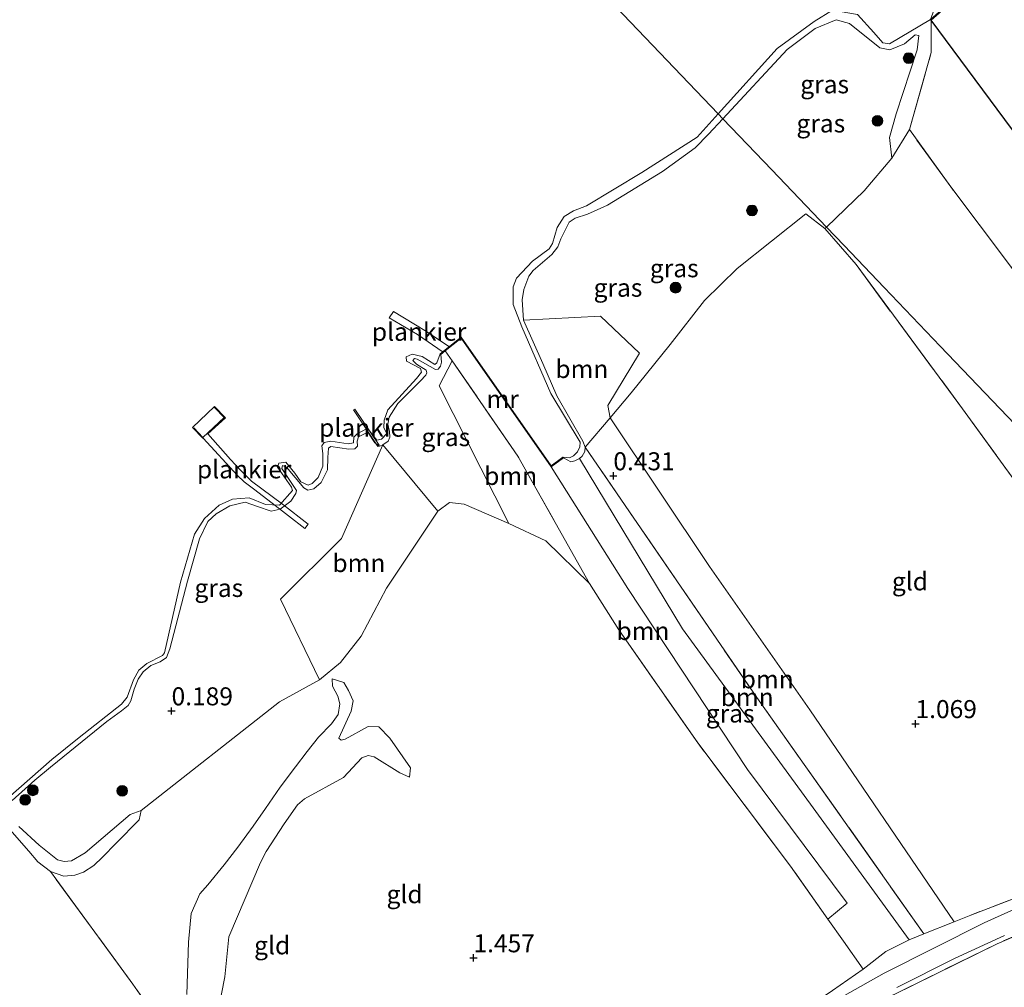
# Model space of a CAD drawing. Units: metres. Extents: x 180000 to 190009, y 487499 to 493751.
# Drawn here: x 181358 to 181495, y 491992 to 492126 of the extents above; entities that cross this region are included whole.
import ezdxf
from ezdxf.enums import TextEntityAlignment as Align

# ---------------------------------------------------------------- set-up
doc = ezdxf.new("R2010")
doc.units = ezdxf.units.M
doc.linetypes.add('IE-TERREINAFSCHEIDING', pattern=[10, 8, -2])
doc.layers.get('0').update_dxf_attribs({"lineweight": 25})
for name, color, linetype, lineweight in [('B-ME-AL-OVERIG-GV-B7', 7, 'BV-GELEIDERAIL', 18), ('B-ME-GR-BOOM-GV-B6', 93, 'Continuous', 18), ('B-ME-GR-BOOM-S-B1', 93, 'Continuous', 18), ('B-ME-GW-HOOGTEPUNT-S-B1', 10, 'Continuous', 25), ('B-ME-GW-KRUINLIJN-L-B1', 93, 'Continuous', 18), ('B-ME-GW-TEENLIJN-L-B1', 93, 'Continuous', 18), ('B-ME-IE-GRASLAND-GV-B6', 93, 'Continuous', 18), ('B-ME-IE-GRONDWERKLIJN-GROND_INGERICHT-GV-B6', 253, 'Continuous', 18), ('B-ME-IE-HULPGEOMETRIE-L-B1', 53, 'Continuous', 18), ('B-ME-IE-TERREINAFSCHEIDING-DOORGANG-L-B1', 8, 'IE-TERREINAFSCHEIDING-KUNSTMATIG-OPEN', 18), ('B-ME-IE-TERREINAFSCHEIDING-HAAG-L-B1', 10, 'Continuous', 25), ('B-ME-IE-TERREINAFSCHEIDING-RASTERHEKWERK-L-B1', 8, 'IE-TERREINAFSCHEIDING', 18), ('B-ME-IE-TERREINAFSCHEIDING-RASTERHEKWERK-L-B2', 8, 'IE-TERREINAFSCHEIDING', 18), ('B-ME-MW-MUUR-GV-B6', 8, 'IE-TERREINAFSCHEIDING-KUNSTMATIG', 18), ('B-ME-OB-WATERLIJN-L-B1', 133, 'OB-WATERLIJN', 18), ('B-ME-OG-WATER-GV-B6', 153, 'Continuous', 18), ('B-ME-VH-VERH_SOORT-HALF_VERHARDING-GV-B6', 8, 'IE-TERREINAFSCHEIDING-NATUURLIJK-HOUTWAL', 18)]:
    doc.layers.add(name, color=color, linetype=linetype, lineweight=lineweight)
doc.styles.add('NLCS-ISO', font='NLCS-ISO.TTF')
doc.linetypes.add('BV-GELEIDERAIL', pattern='A,10,-3,[108,NLCS.SHX,S=1,R=0,X=0,Y=0],-3', length=16)
doc.linetypes.add('IE-TERREINAFSCHEIDING-KUNSTMATIG', pattern='A,4,[82,NLCS.SHX,S=0.75,R=90,X=0,Y=0],4,-2', length=10)
doc.linetypes.add('IE-TERREINAFSCHEIDING-KUNSTMATIG-OPEN', pattern='A,7,-1.5,[67,NLCS.SHX,S=0.75,R=0,X=0,Y=0],-1.5', length=10)
doc.linetypes.add('IE-TERREINAFSCHEIDING-NATUURLIJK-HOUTWAL', pattern='A,7,-1.5,[67,NLCS.SHX,S=0.75,R=45,X=0,Y=0],-1.5,7,-1.5,[70,NLCS.SHX,S=0.75,R=0,X=0,Y=0],-1.5', length=20)
doc.linetypes.add('OB-WATERLIJN', pattern='A,10,[32,NLCS.SHX,S=2,R=0,X=0,Y=0],-12', length=22)

# ---------------------------------------------------------------- blocks, each defined once
blk = doc.blocks.new('boom')
blk.add_hatch(color=256).paths.add_polyline_path([(-0.75, 0, 1), (0.75, 0, 1)])
blk.add_circle((0, 0), 0.75)
blk = doc.blocks.new('hoogtepunt')
for p, q in [((-0.5, 0), (0.5, 0)), ((0, 0.5), (0, -0.5))]:
    blk.add_line(p, q)

msp = doc.modelspace()

# ---------------------------------------------------------------- linework, layer by layer
at = {"layer": 'B-ME-AL-OVERIG-GV-B7'}
for points in [[(181418.13, 492080.79, 0.41), (181417.24, 492080.08, 0.41), (181413.71, 492082.5, 0.42), (181409.76, 492084.82, 0.48), (181410.35, 492085.73, 0.55), (181414.72, 492083.07, 0.49), (181418.13, 492080.79, 0.41)], [(181383.92, 492068.12, 0.46), (181382.47, 492069.61, 0.46), (181385.5, 492072.55, 0.46), (181387.04, 492070.96, 0.46), (181384.58, 492068.72, 0.37), (181387.73, 492065.2, 0.36), (181389.13, 492063.69, 0.39), (181390.65, 492062.19, 0.42), (181394.94, 492058.98, 0.43), (181398.51, 492056.2, 0.4), (181398.05, 492055.61, 0.38), (181393.51, 492059.13, 0.48), (181390.93, 492061.11, 0.44), (181389.64, 492062.06, 0.44), (181388.72, 492062.97, 0.43), (181383.96, 492068.15, 0.36), (181383.92, 492068.12, 0.46)], [(181408.18, 492066.97, 0.48), (181404.8, 492072.06, 0.53), (181405.01, 492072.18, 0.54), (181408.37, 492067.16, 0.5), (181408.18, 492066.97, 0.48)]]:
    msp.add_polyline3d(points, dxfattribs=at)
at = {"layer": 'B-ME-GR-BOOM-GV-B6'}
for points in [[(181440.42, 492070.97, 0.39), (181436.96, 492066.88, 0.3), (181436.64, 492067.74, 0.28), (181433.02, 492074, 0.15), (181431.1, 492078.48, 0.08), (181428.42, 492084.5, 0.19), (181439.07, 492085.08, 0.31), (181444.5, 492079.93, 0.41), (181440.11, 492072.66, 0.41), (181440.42, 492070.97, 0.39)], [(181432.22, 492064.15, 0.41), (181442.87, 492047.26, 1.01), (181459.47, 492022.19, 1.16), (181473.3, 492003.61, 1.35), (181470.64, 492001.4, 1.43), (181465.47, 492008.77, 1.4), (181452.58, 492025.85, 1.17), (181441.61, 492041.56, 1.05), (181437.58, 492047.99, 0.91), (181427.61, 492065.62, 0.47), (181418.52, 492078.86, 0.41), (181417.55, 492080.27, 0.41), (181419.74, 492081.99, 0.41), (181432.22, 492064.15, 0.41)], [(181437.58, 492047.99, 0.91), (181431.49, 492053.9, 0.42), (181426.38, 492056.29, 0.34), (181416.7, 492075.42, 0.25), (181418.52, 492078.86, 0.41), (181427.61, 492065.62, 0.47), (181437.58, 492047.99, 0.91)], [(181488.18, 492001.06, 1.24), (181483.97, 491999.36, 1.28), (181460.79, 492032.14, 1.08), (181436.96, 492066.88, 0.3), (181440.42, 492070.97, 0.39), (181454.23, 492050.32, 0.63), (181468.15, 492030.43, 0.83), (181488.18, 492001.06, 1.24)], [(181416.5, 492058.01, 0.36), (181409.37, 492047.35, 0.57), (181405.87, 492040.66, 0.72), (181403.02, 492037.02, 0.64), (181400.08, 492034.61, 0.55), (181394.66, 492045.79, 0.42), (181403.14, 492054.23, 0.35), (181408.86, 492067.19, 0.24), (181416.5, 492058.01, 0.36)], [(181483.97, 491999.36, 1.28), (181481.94, 491998.55, 1.29), (181468.59, 492016.87, 1.3), (181450.46, 492041.7, 1.06), (181436.17, 492065.31, 0.3), (181436.53, 492065.66, 0.3), (181436.9, 492066.31, 0.31), (181436.96, 492066.88, 0.3), (181460.79, 492032.14, 1.08), (181483.97, 491999.36, 1.28)]]:
    msp.add_polyline3d(points, dxfattribs=at)
at = {"layer": 'B-ME-GW-KRUINLIJN-L-B1'}
for points in [[(181456.07, 492112.44, 0.24), (181465.01, 492122.04, 0.27), (181468.89, 492124.99, 0.23), (181471.79, 492126.17, 0.26), (181473.65, 492125.66, 0.26), (181477.85, 492122.3, 0.2), (181479.25, 492122.03, 0.26), (181481.29, 492122.84, 0.31), (181482.73, 492124.08, 0.15)], [(181456.07, 492112.44, 0.24), (181454.08, 492110.29, 0.24), (181452.23, 492108.42, 0.23), (181447.68, 492105.12, 0.17), (181440.07, 492100.45, 0.18), (181437.27, 492099.21, 0.12), (181435.55, 492098.68, 0.11), (181434.74, 492098.11, 0.13), (181433.57, 492095.8, 0.12), (181433.15, 492094.66, 0.13), (181432.32, 492093.61, 0.14), (181429.75, 492091.39, 0.19), (181429.14, 492090.6, 0.17), (181428.46, 492088.77, 0.13), (181428.21, 492087.32, 0.11), (181428.42, 492084.5, 0.19), (181431.1, 492078.48, 0.08), (181433.02, 492074, 0.15), (181436.64, 492067.74, 0.28), (181436.96, 492066.88, 0.3), (181436.9, 492066.31, 0.31), (181436.53, 492065.66, 0.3), (181436.17, 492065.31, 0.3), (181435.52, 492064.97, 0.3), (181434.99, 492064.86, 0.27), (181433.93, 492065.41, 0.41)], [(181416.91, 492079.76, 0.41), (181417.03, 492078.67, 0.33), (181416.87, 492078.11, 0.24), (181416.55, 492077.69, 0.23), (181416.19, 492077.68, 0.23), (181413.66, 492079.11, 0.25), (181413.27, 492079.17, 0.27), (181413.05, 492078.92, 0.28), (181413.56, 492078.39, 0.28), (181414.89, 492077.58, 0.22), (181414.99, 492077.21, 0.2), (181414.86, 492076.86, 0.2), (181414.12, 492076.11, 0.19), (181410.94, 492072.95, 0.19), (181409.76, 492071.07, 0.23), (181409.59, 492070.07, 0.24), (181409.8, 492069.06, 0.22), (181409.84, 492068.29, 0.23), (181409.61, 492067.74, 0.23), (181408.86, 492067.19, 0.24), (181408.45, 492067.05, 0.25), (181407.76, 492067.49, 0.24), (181406.78, 492068.99, 0.27), (181405.5, 492068.33, 0.29), (181405.31, 492067.73, 0.28), (181405.34, 492067.03, 0.24), (181404.99, 492066.67, 0.24), (181404.18, 492066.59, 0.25), (181401.67, 492066.98, 0.26), (181401.35, 492066.73, 0.28), (181401.24, 492065.46, 0.29), (181401.18, 492063.75, 0.29), (181400.31, 492062, 0.28), (181399.29, 492061.12, 0.28), (181398.46, 492060.91, 0.25), (181397.91, 492061.25, 0.22), (181395.5, 492064.12, 0.22), (181394.94, 492064.35, 0.24), (181394.86, 492063.94, 0.23), (181396.92, 492060.88, 0.22), (181396.82, 492060.45, 0.23), (181396.09, 492059.38, 0.25), (181394.61, 492058.3, 0.26), (181393.39, 492058.01, 0.24), (181391.48, 492058.65, 0.19), (181389.76, 492059.25, 0.21), (181387.64, 492058.75, 0.18), (181385.75, 492057.64, 0.2), (181384.59, 492056.56, 0.18), (181383.44, 492054.19, 0.15), (181381.76, 492048.32, 0.17), (181379.34, 492038.93, 0.22), (181378.88, 492037.71, 0.24), (181377.97, 492037.09, 0.23), (181376.66, 492036.59, 0.19), (181375.61, 492035.71, 0.2), (181374.92, 492034.71, 0.2), (181374.35, 492033.32, 0.21), (181373.93, 492031.71, 0.26), (181373.54, 492031.07, 0.25), (181372.59, 492030.29, 0.24), (181370.56, 492028.85, 0.22), (181362.74, 492022.5, 0.29), (181360.59, 492020.71, 0.3), (181357.45, 492017.85, 0.31)], [(181403.08, 492026.26, 0.83), (181402.75, 492026.52, 0.83), (181404.48, 492030.26, 0.78), (181404.77, 492031.71, 0.78), (181404.12, 492033.13, 0.78), (181403.46, 492034.26, 0.72), (181401.87, 492034.77, 0.5)], [(181412.59, 492021.1, 1.06), (181411.24, 492021.7, 1.26), (181407.66, 492023.95, 1.35), (181406.85, 492024.11, 1.33), (181405.98, 492023.79, 1.31), (181403.41, 492021.07, 1.31), (181398, 492018.1, 1.08), (181397.05, 492017.26, 1.09), (181395.19, 492014.64, 1.07), (181392.67, 492010.81, 1.02), (181391.9, 492009.26, 1.05), (181387.49, 491998.97, 1.15), (181386.96, 491993.39, 1.27), (181386.07, 491988.93, 1.29), (181384.46, 491986.27, 1.28), (181382.96, 491983.13, 1.28), (181382.68, 491981.98, 1.22), (181383.7, 491980.77, 1.26), (181394.54, 491966.11, 1.44), (181400.45, 491958.2, 1.55), (181401.49, 491955.61, 1.46), (181401.46, 491954.86, 1.34), (181401.43, 491954.23, 1.31)], [(181375.35, 492016.49, 0.29), (181375.08, 492015.17, 0.36), (181371.87, 492011.95, 0.41), (181369.99, 492010.02, 0.46), (181368.76, 492008.86, 0.5), (181367.35, 492007.94, 0.54), (181366.12, 492007.51, 0.54), (181364.62, 492007.39, 0.53), (181362.75, 492008, 0.52), (181361, 492009.35, 0.5), (181359.73, 492010.84, 0.5), (181357.12, 492013.84, 0.52)]]:
    msp.add_polyline3d(points, dxfattribs=at)
at = {"layer": 'B-ME-GW-TEENLIJN-L-B1'}
for points in [[(181479.52, 492106.97, 0.39), (181479.18, 492109.87, 0.22), (181480.1, 492113.11, 0.17), (181483.01, 492121.99, 0.14), (181483.24, 492124, 0.14), (181482.73, 492124.08, 0.15)], [(181401.87, 492034.77, 0.5), (181401.91, 492033.71, 0.39), (181402.65, 492032.34, 0.39), (181402.91, 492031.27, 0.4), (181402.69, 492029.8, 0.43), (181401.74, 492028.51, 0.42), (181399.94, 492026.66, 0.46), (181398.4, 492024.65, 0.65), (181396.78, 492022.54, 0.71), (181394.65, 492019.7, 0.8), (181392.59, 492016.75, 0.74), (181390.88, 492014.32, 0.67), (181388.75, 492011.41, 0.61), (181386.86, 492008.96, 0.64), (181384.57, 492006.19, 0.77), (181383.49, 492004.92, 0.81), (181382.27, 492002.2, 0.84), (181381.91, 491998.22, 0.87), (181381.68, 491990.96, 0.94)], [(181412.59, 492021.1, 1.06), (181412.7, 492022.38, 0.96), (181409.86, 492026.52, 0.87), (181408.32, 492028.11, 0.9), (181406.83, 492028.14, 0.89), (181403.64, 492026.36, 0.83), (181403.08, 492026.26, 0.83)], [(181358.38, 492014.24, 0.25), (181361.19, 492011.68, 0.29), (181363.71, 492009.65, 0.36), (181364.64, 492009.41, 0.37), (181365.67, 492009.52, 0.38), (181367.57, 492010.63, 0.31), (181373.81, 492015.92, 0.28), (181375.35, 492016.49, 0.29)]]:
    msp.add_polyline3d(points, dxfattribs=at)
at = {"layer": 'B-ME-IE-GRASLAND-GV-B6'}
for points in [[(181484.9, 492126.22, -0.2), (181484.96, 492126.14, 0.64), (181484.98, 492121.66, 0.76), (181481.95, 492110.95, 0.68), (181479.52, 492106.97, 0.39), (181479.18, 492109.87, 0.22), (181480.1, 492113.11, 0.17), (181483.01, 492121.99, 0.14), (181483.24, 492124, 0.14), (181482.73, 492124.08, 0.15), (181481.29, 492122.84, 0.31), (181479.25, 492122.03, 0.26), (181477.85, 492122.3, 0.2), (181473.65, 492125.66, 0.26), (181471.79, 492126.17, 0.26), (181468.89, 492124.99, 0.23), (181465.01, 492122.04, 0.27), (181456.07, 492112.44, 0.24), (181455.4, 492113.15, -0.2), (181463.62, 492122.2, -0.2), (181468.75, 492125.96, -0.2), (181471.3, 492127.5, -0.2)], [(181482.73, 492124.08, 0.15), (181483.24, 492124, 0.14), (181483.01, 492121.99, 0.14), (181480.1, 492113.11, 0.17), (181479.18, 492109.87, 0.22), (181479.52, 492106.97, 0.39), (181475.68, 492102.44, 0.35), (181470.43, 492097.43, 0.43), (181462.85, 492105.35, 0.23), (181456.07, 492112.44, 0.24), (181465.01, 492122.04, 0.27), (181468.89, 492124.99, 0.23), (181471.79, 492126.17, 0.26), (181473.65, 492125.66, 0.26), (181477.85, 492122.3, 0.2), (181479.25, 492122.03, 0.26), (181481.29, 492122.84, 0.31), (181482.73, 492124.08, 0.15)], [(181474.73, 492126.93, -0.2), (181477.02, 492124.41, -0.2), (181478.27, 492123, -0.2), (181479.19, 492122.86, -0.2), (181484.9, 492126.22, -0.2)], [(181456.07, 492112.44, 0.24), (181454.08, 492110.29, 0.24), (181452.23, 492108.42, 0.23), (181447.68, 492105.12, 0.17), (181440.07, 492100.45, 0.18), (181437.27, 492099.21, 0.12), (181435.55, 492098.68, 0.11), (181434.74, 492098.11, 0.13), (181433.57, 492095.8, 0.12), (181433.15, 492094.66, 0.13), (181432.32, 492093.61, 0.14), (181429.75, 492091.39, 0.19), (181429.14, 492090.6, 0.17), (181428.46, 492088.77, 0.13), (181428.21, 492087.32, 0.11), (181428.42, 492084.5, 0.19), (181431.1, 492078.48, 0.08), (181433.02, 492074, 0.15), (181436.64, 492067.74, 0.28), (181436.96, 492066.88, 0.3), (181436.9, 492066.31, 0.31), (181436.53, 492065.66, 0.3), (181436.17, 492065.31, 0.3), (181435.52, 492064.97, 0.3), (181434.99, 492064.86, 0.27), (181433.93, 492065.41, 0.41), (181433.88, 492065.49, -0.2), (181434.76, 492065.43, -0.2), (181435.33, 492065.7, -0.2), (181435.9, 492066.25, -0.2), (181436.24, 492066.92, -0.2), (181436.25, 492067.59, -0.2), (181432.19, 492074.35, -0.2), (181428.16, 492083.57, -0.2), (181426.95, 492086.7, -0.2), (181426.96, 492089.13, -0.2), (181427.45, 492090.33, -0.2), (181429.64, 492092.67, -0.2), (181431.94, 492094.4, -0.2), (181432.43, 492095.15, -0.2), (181433.08, 492097.38, -0.2), (181434.03, 492098.91, -0.2), (181435.33, 492099.67, -0.2), (181437.13, 492100.37, -0.2), (181444.82, 492105.01, -0.2), (181452.48, 492109.9, -0.2), (181455.4, 492113.15, -0.2), (181456.07, 492112.44, 0.24)], [(181470.43, 492097.43, 0.43), (181470.2, 492097.24, 0.42), (181467.58, 492099.25, 0.3), (181458.04, 492091.69, 0.45), (181453.5, 492087.22, 0.5), (181448.75, 492081.14, 0.51), (181443.32, 492074.41, 0.47), (181440.42, 492070.97, 0.39), (181440.11, 492072.66, 0.41), (181444.5, 492079.93, 0.41), (181439.07, 492085.08, 0.31), (181428.42, 492084.5, 0.19), (181428.21, 492087.32, 0.11), (181428.46, 492088.77, 0.13), (181429.14, 492090.6, 0.17), (181429.75, 492091.39, 0.19), (181432.32, 492093.61, 0.14), (181433.15, 492094.66, 0.13), (181433.57, 492095.8, 0.12), (181434.74, 492098.11, 0.13), (181435.55, 492098.68, 0.11), (181437.27, 492099.21, 0.12), (181440.07, 492100.45, 0.18), (181447.68, 492105.12, 0.17), (181452.23, 492108.42, 0.23), (181454.08, 492110.29, 0.24), (181456.07, 492112.44, 0.24), (181462.85, 492105.35, 0.23), (181470.43, 492097.43, 0.43)], [(181356.85, 492018.2, -0.2), (181362.96, 492023.57, -0.2), (181366.76, 492026.59, -0.2), (181372.63, 492031.23, -0.2), (181373.4, 492032.2, -0.2), (181374.27, 492034.59, -0.2), (181375.02, 492035.93, -0.2), (181376.13, 492036.89, -0.2), (181378.28, 492037.98, -0.2), (181378.59, 492038.34, -0.2), (181380.81, 492048.16, -0.2), (181382.74, 492054.82, -0.2), (181384.12, 492056.98, -0.2), (181386.16, 492058.85, -0.2), (181388.02, 492059.66, -0.2), (181390.35, 492059.88, -0.2), (181392.6, 492058.92, -0.2), (181394.54, 492058.86, -0.2), (181396.33, 492060.88, -0.2), (181396.2, 492061.36, -0.2), (181394.25, 492064.1, -0.2), (181394.46, 492064.69, -0.2), (181395.41, 492064.79, -0.2), (181396.65, 492063.28, -0.2), (181397.52, 492062.09, -0.2), (181398.53, 492061.63, -0.2), (181399.06, 492061.87, -0.2), (181399.91, 492062.7, -0.2), (181400.53, 492064.23, -0.2), (181400.53, 492065.99, -0.2), (181400.43, 492067.06, -0.2), (181400.75, 492067.53, -0.2), (181401.65, 492067.74, -0.2), (181404.08, 492067.34, -0.2), (181404.81, 492067.5, -0.2), (181404.87, 492068.28, -0.2), (181405.3, 492068.75, -0.2), (181406.63, 492069.43, -0.2), (181407.04, 492069.17, -0.2), (181408.03, 492067.86, -0.2), (181408.68, 492068, -0.2), (181409.42, 492068.77, -0.2), (181409.04, 492069.56, -0.2), (181409.05, 492070.62, -0.2), (181409.58, 492072.07, -0.2), (181413.57, 492076.43, -0.2), (181414.23, 492077.29, -0.2), (181414.12, 492077.8, -0.2), (181412.15, 492078.81, -0.2), (181412.11, 492079.42, -0.2), (181412.95, 492079.8, -0.2), (181414.32, 492079.47, -0.2), (181416.09, 492078.38, -0.2), (181416.38, 492078.6, -0.2), (181416.85, 492079.84, -0.2), (181416.91, 492079.76, 0.41)], [(181416.91, 492079.76, 0.41), (181417.03, 492078.67, 0.33), (181416.87, 492078.11, 0.24), (181416.55, 492077.69, 0.23), (181416.19, 492077.68, 0.23), (181413.66, 492079.11, 0.25), (181413.27, 492079.17, 0.27), (181413.05, 492078.92, 0.28), (181413.56, 492078.39, 0.28), (181414.89, 492077.58, 0.22), (181414.99, 492077.21, 0.2), (181414.86, 492076.86, 0.2), (181414.12, 492076.11, 0.19), (181410.94, 492072.95, 0.19), (181409.76, 492071.07, 0.23), (181409.59, 492070.07, 0.24), (181409.8, 492069.06, 0.22), (181409.84, 492068.29, 0.23), (181409.61, 492067.74, 0.23), (181408.86, 492067.19, 0.24), (181408.45, 492067.05, 0.25), (181407.76, 492067.49, 0.24), (181406.78, 492068.99, 0.27), (181405.5, 492068.33, 0.29), (181405.31, 492067.73, 0.28), (181405.34, 492067.03, 0.24), (181404.99, 492066.67, 0.24), (181404.18, 492066.59, 0.25), (181401.67, 492066.98, 0.26), (181401.35, 492066.73, 0.28), (181401.24, 492065.46, 0.29), (181401.18, 492063.75, 0.29), (181400.31, 492062, 0.28), (181399.29, 492061.12, 0.28), (181398.46, 492060.91, 0.25), (181397.91, 492061.25, 0.22), (181395.5, 492064.12, 0.22), (181394.94, 492064.35, 0.24), (181394.86, 492063.94, 0.23), (181396.92, 492060.88, 0.22), (181396.82, 492060.45, 0.23), (181396.09, 492059.38, 0.25), (181394.61, 492058.3, 0.26), (181393.39, 492058.01, 0.24), (181391.48, 492058.65, 0.19), (181389.76, 492059.25, 0.21), (181387.64, 492058.75, 0.18), (181385.75, 492057.64, 0.2), (181384.59, 492056.56, 0.18), (181383.44, 492054.19, 0.15), (181381.76, 492048.32, 0.17), (181379.34, 492038.93, 0.22), (181378.88, 492037.71, 0.24), (181377.97, 492037.09, 0.23), (181376.66, 492036.59, 0.19), (181375.61, 492035.71, 0.2), (181374.92, 492034.71, 0.2), (181374.35, 492033.32, 0.21), (181373.93, 492031.71, 0.26), (181373.54, 492031.07, 0.25), (181372.59, 492030.29, 0.24), (181370.56, 492028.85, 0.22), (181362.74, 492022.5, 0.29), (181360.59, 492020.71, 0.3), (181357.45, 492017.85, 0.31)], [(181418.52, 492078.86, 0.41), (181416.7, 492075.42, 0.25), (181426.38, 492056.29, 0.34), (181420.17, 492058.99, 0.32), (181418.12, 492059.21, 0.35), (181416.5, 492058.01, 0.36), (181408.86, 492067.19, 0.24), (181409.61, 492067.74, 0.23), (181409.84, 492068.29, 0.23), (181409.8, 492069.06, 0.22), (181409.59, 492070.07, 0.24), (181409.76, 492071.07, 0.23), (181410.94, 492072.95, 0.19), (181414.12, 492076.11, 0.19), (181414.86, 492076.86, 0.2), (181414.99, 492077.21, 0.2), (181414.89, 492077.58, 0.22), (181413.56, 492078.39, 0.28), (181413.05, 492078.92, 0.28), (181413.27, 492079.17, 0.27), (181413.66, 492079.11, 0.25), (181416.19, 492077.68, 0.23), (181416.55, 492077.69, 0.23), (181416.87, 492078.11, 0.24), (181417.03, 492078.67, 0.33), (181416.91, 492079.76, 0.41), (181417.55, 492080.27, 0.41), (181418.52, 492078.86, 0.41)], [(181357.45, 492017.85, 0.31), (181360.59, 492020.71, 0.3), (181362.74, 492022.5, 0.29), (181370.56, 492028.85, 0.22), (181372.59, 492030.29, 0.24), (181373.54, 492031.07, 0.25), (181373.93, 492031.71, 0.26), (181374.35, 492033.32, 0.21), (181374.92, 492034.71, 0.2), (181375.61, 492035.71, 0.2), (181376.66, 492036.59, 0.19), (181377.97, 492037.09, 0.23), (181378.88, 492037.71, 0.24), (181379.34, 492038.93, 0.22), (181381.76, 492048.32, 0.17), (181383.44, 492054.19, 0.15), (181384.59, 492056.56, 0.18), (181385.75, 492057.64, 0.2), (181387.64, 492058.75, 0.18), (181389.76, 492059.25, 0.21), (181391.48, 492058.65, 0.19), (181393.39, 492058.01, 0.24), (181394.61, 492058.3, 0.26), (181396.09, 492059.38, 0.25), (181396.82, 492060.45, 0.23), (181396.92, 492060.88, 0.22), (181394.86, 492063.94, 0.23), (181394.94, 492064.35, 0.24), (181395.5, 492064.12, 0.22), (181397.91, 492061.25, 0.22), (181398.46, 492060.91, 0.25), (181399.29, 492061.12, 0.28), (181400.31, 492062, 0.28), (181401.18, 492063.75, 0.29), (181401.24, 492065.46, 0.29), (181401.35, 492066.73, 0.28), (181401.67, 492066.98, 0.26), (181404.18, 492066.59, 0.25), (181404.99, 492066.67, 0.24), (181405.34, 492067.03, 0.24), (181405.31, 492067.73, 0.28), (181405.5, 492068.33, 0.29), (181406.78, 492068.99, 0.27), (181407.76, 492067.49, 0.24), (181408.45, 492067.05, 0.25), (181408.86, 492067.19, 0.24)], [(181408.86, 492067.19, 0.24), (181403.14, 492054.23, 0.35), (181394.66, 492045.79, 0.42), (181400.08, 492034.61, 0.55), (181394.53, 492031.58, 0.48), (181375.35, 492016.49, 0.29), (181373.81, 492015.92, 0.28), (181367.57, 492010.63, 0.31), (181365.67, 492009.52, 0.38), (181364.64, 492009.41, 0.37), (181363.71, 492009.65, 0.36), (181361.19, 492011.68, 0.29), (181358.38, 492014.24, 0.25)], [(181436.17, 492065.31, 0.3), (181450.46, 492041.7, 1.06), (181468.59, 492016.87, 1.3), (181481.94, 491998.55, 1.29), (181478.69, 491996.91, 1.36), (181475.53, 491994.46, 1.4), (181472.79, 491998.34, 1.44), (181470.64, 492001.4, 1.43), (181473.3, 492003.61, 1.35), (181459.47, 492022.19, 1.16), (181442.87, 492047.26, 1.01), (181432.22, 492064.15, 0.41), (181433.93, 492065.41, 0.41), (181434.99, 492064.86, 0.27), (181435.52, 492064.97, 0.3), (181436.17, 492065.31, 0.3)], [(181539.07, 492025.63, 1.25), (181535.04, 492022.39, 1.24), (181529.25, 492017.66, 1.26), (181522.85, 492012.79, 1.28), (181516.21, 492008.56, 1.3), (181509.82, 492004.86, 1.3), (181502.37, 492001.54, 1.29), (181494.11, 491997.99, 1.28), (181479.74, 491990.91, 1.26), (181473.05, 491987, 1.27), (181465.19, 491981.81, 1.32), (181460.99, 491978.59, 1.32), (181457.75, 491976.32, 1.3), (181448.44, 491968.99, 1.42), (181437.03, 491959.92, 1.4), (181425.16, 491950.07, 1.35), (181416.48, 491942.21, 1.38), (181412.94, 491939.07, 1.36), (181390, 491915.55, 1.31), (181385.85, 491912.49, 1.3), (181376.61, 491904.01, 1.27), (181364.62, 491893.27, 1.29), (181353.76, 491883.42, 1.12)], [(181358.38, 492014.24, 0.25), (181361.19, 492011.68, 0.29), (181363.71, 492009.65, 0.36), (181364.64, 492009.41, 0.37), (181365.67, 492009.52, 0.38), (181367.57, 492010.63, 0.31), (181373.81, 492015.92, 0.28), (181375.35, 492016.49, 0.29), (181375.08, 492015.17, 0.36), (181371.87, 492011.95, 0.41), (181369.99, 492010.02, 0.46), (181368.76, 492008.86, 0.5), (181367.35, 492007.94, 0.54), (181366.12, 492007.51, 0.54), (181364.62, 492007.39, 0.53), (181362.75, 492008, 0.52)], [(181362.75, 492008, 0.52), (181361, 492009.35, 0.5), (181359.73, 492010.84, 0.5), (181357.12, 492013.84, 0.52)], [(181353.17, 491890.76, 1.2), (181363.85, 491897.79, 1.29), (181371.75, 491904.71, 1.29), (181386.98, 491920.22, 1.29), (181394.7, 491927.02, 1.24), (181401.37, 491933.24, 1.3), (181410.25, 491942.64, 1.36), (181413.84, 491945.67, 1.41), (181422.44, 491952.8, 1.41), (181431.54, 491960.59, 1.47), (181440.29, 491967.86, 1.48), (181445.95, 491972.58, 1.45), (181458.24, 491982.41, 1.33), (181465.89, 491987.84, 1.31), (181471.27, 491991.51, 1.42), (181475.53, 491994.46, 1.4), (181478.69, 491996.91, 1.36), (181481.94, 491998.55, 1.29), (181483.97, 491999.36, 1.28), (181488.18, 492001.06, 1.24), (181490.47, 492001.98, 1.22), (181501.06, 492006.04, 1.27)], [(181500.86, 492004.75, 1.26), (181492.31, 492000.89, 1.2), (181478.43, 491993.93, 1.29), (181472.96, 491990.81, 1.35), (181468.1, 491987.68, 1.34), (181458.26, 491980.59, 1.37), (181447.6, 491972.17, 1.47), (181439.36, 491965.7, 1.47), (181429.32, 491957.52, 1.4), (181421.37, 491950.91, 1.4), (181415.61, 491945.66, 1.41), (181410.7, 491941.24, 1.39), (181404.48, 491935.1, 1.36), (181399.41, 491929.93, 1.42), (181394.5, 491924.87, 1.34), (181389.91, 491920.5, 1.3), (181383.88, 491914.73, 1.29), (181377.74, 491908.92, 1.25), (181370.35, 491902.23, 1.21), (181363.12, 491895.83, 1.17), (181356.05, 491889.41, 1.16)], [(181480.21, 491991.94, 1.2), (181488.2, 491995.95, 1.17), (181495.15, 491999.14, 1.27)]]:
    msp.add_polyline3d(points, dxfattribs=at)
at = {"layer": 'B-ME-IE-GRONDWERKLIJN-GROND_INGERICHT-GV-B6'}
for points in [[(181498.27, 492108.24, 0.73), (181484.96, 492126.14, 0.64), (181508.33, 492146.67, 0.64)], [(181550.65, 492039.77, 1.3), (181540.31, 492031.91, 1.38), (181531.14, 492044.43, 1.23), (181516.62, 492063.9, 0.92), (181500.05, 492086.57, 0.79), (181487.7, 492103.02, 0.8), (181481.95, 492110.95, 0.68), (181484.98, 492121.66, 0.76), (181484.96, 492126.14, 0.64), (181498.27, 492108.24, 0.73), (181507.33, 492096.96, 0.58), (181522.35, 492075.61, 0.67), (181538, 492057.73, 0.91), (181550.58, 492041.64, 1.3), (181550.65, 492039.77, 1.3)], [(181540.31, 492031.91, 1.38), (181535.71, 492029.15, 1.29), (181530.88, 492034.19, 1.17), (181523.27, 492042.15, 1.1), (181514.33, 492051.5, 0.96), (181504.6, 492061.69, 0.82), (181495.56, 492071.14, 0.72), (181486.21, 492080.92, 0.64), (181478.44, 492089.04, 0.61), (181472.88, 492094.87, 0.58), (181470.43, 492097.43, 0.43), (181475.68, 492102.44, 0.35), (181479.52, 492106.97, 0.39), (181481.95, 492110.95, 0.68), (181487.7, 492103.02, 0.8), (181500.05, 492086.57, 0.79), (181516.62, 492063.9, 0.92), (181531.14, 492044.43, 1.23), (181540.31, 492031.91, 1.38)], [(181470.2, 492097.24, 0.42), (181474.55, 492092.21, 0.63), (181489.33, 492072.2, 0.74), (181510.77, 492042.66, 1.02), (181526.35, 492021.55, 1.25), (181520.12, 492016.49, 1.3), (181513.91, 492012.34, 1.33), (181508.11, 492009.14, 1.26), (181501.06, 492006.04, 1.27), (181490.47, 492001.98, 1.22), (181488.18, 492001.06, 1.24), (181468.15, 492030.43, 0.83), (181454.23, 492050.32, 0.63), (181440.42, 492070.97, 0.39), (181443.32, 492074.41, 0.47), (181448.75, 492081.14, 0.51), (181453.5, 492087.22, 0.5), (181458.04, 492091.69, 0.45), (181467.58, 492099.25, 0.3), (181470.2, 492097.24, 0.42)], [(181535.71, 492029.15, 1.29), (181526.35, 492021.55, 1.25), (181510.77, 492042.66, 1.02), (181489.33, 492072.2, 0.74), (181474.55, 492092.21, 0.63), (181470.2, 492097.24, 0.42), (181470.43, 492097.43, 0.43), (181472.88, 492094.87, 0.58), (181478.44, 492089.04, 0.61), (181486.21, 492080.92, 0.64), (181495.56, 492071.14, 0.72), (181504.6, 492061.69, 0.82), (181514.33, 492051.5, 0.96), (181523.27, 492042.15, 1.1), (181530.88, 492034.19, 1.17), (181535.71, 492029.15, 1.29)], [(181379.37, 491984.98, 0.9), (181374.18, 491992.41, 0.77), (181362.75, 492008, 0.52), (181364.62, 492007.39, 0.53), (181366.12, 492007.51, 0.54), (181367.35, 492007.94, 0.54), (181368.76, 492008.86, 0.5), (181369.99, 492010.02, 0.46), (181371.87, 492011.95, 0.41), (181375.08, 492015.17, 0.36), (181375.35, 492016.49, 0.29), (181394.53, 492031.58, 0.48), (181400.08, 492034.61, 0.55), (181403.02, 492037.02, 0.64), (181405.87, 492040.66, 0.72), (181409.37, 492047.35, 0.57), (181416.5, 492058.01, 0.36), (181418.12, 492059.21, 0.35), (181420.17, 492058.99, 0.32), (181426.38, 492056.29, 0.34)], [(181426.38, 492056.29, 0.34), (181431.49, 492053.9, 0.42), (181437.58, 492047.99, 0.91), (181441.61, 492041.56, 1.05), (181452.58, 492025.85, 1.17), (181465.47, 492008.77, 1.4), (181470.64, 492001.4, 1.43), (181472.79, 491998.34, 1.44), (181475.53, 491994.46, 1.4), (181471.27, 491991.51, 1.42)], [(181381.68, 491990.96, 0.94), (181381.91, 491998.22, 0.87), (181382.27, 492002.2, 0.84), (181383.49, 492004.92, 0.81), (181384.57, 492006.19, 0.77), (181386.86, 492008.96, 0.64), (181388.75, 492011.41, 0.61), (181390.88, 492014.32, 0.67), (181392.59, 492016.75, 0.74), (181394.65, 492019.7, 0.8), (181396.78, 492022.54, 0.71), (181398.4, 492024.65, 0.65), (181399.94, 492026.66, 0.46), (181401.74, 492028.51, 0.42), (181402.69, 492029.8, 0.43), (181402.91, 492031.27, 0.4), (181402.65, 492032.34, 0.39), (181401.91, 492033.71, 0.39), (181401.87, 492034.77, 0.5), (181403.46, 492034.26, 0.72), (181404.12, 492033.13, 0.78), (181404.77, 492031.71, 0.78), (181404.48, 492030.26, 0.78), (181402.75, 492026.52, 0.83), (181403.08, 492026.26, 0.83)], [(181386.07, 491988.93, 1.29), (181386.96, 491993.39, 1.27), (181387.49, 491998.97, 1.15), (181391.9, 492009.26, 1.05), (181392.67, 492010.81, 1.02), (181395.19, 492014.64, 1.07), (181397.05, 492017.26, 1.09), (181398, 492018.1, 1.08), (181403.41, 492021.07, 1.31), (181405.98, 492023.79, 1.31), (181406.85, 492024.11, 1.33), (181407.66, 492023.95, 1.35), (181411.24, 492021.7, 1.26), (181412.59, 492021.1, 1.06), (181412.7, 492022.38, 0.96), (181409.86, 492026.52, 0.87), (181408.32, 492028.11, 0.9), (181406.83, 492028.14, 0.89), (181403.64, 492026.36, 0.83), (181403.08, 492026.26, 0.83), (181402.75, 492026.52, 0.83), (181404.48, 492030.26, 0.78), (181404.77, 492031.71, 0.78), (181404.12, 492033.13, 0.78), (181403.46, 492034.26, 0.72), (181401.87, 492034.77, 0.5), (181401.91, 492033.71, 0.39), (181402.65, 492032.34, 0.39), (181402.91, 492031.27, 0.4), (181402.69, 492029.8, 0.43), (181401.74, 492028.51, 0.42), (181399.94, 492026.66, 0.46), (181398.4, 492024.65, 0.65), (181396.78, 492022.54, 0.71), (181394.65, 492019.7, 0.8), (181392.59, 492016.75, 0.74), (181390.88, 492014.32, 0.67), (181388.75, 492011.41, 0.61), (181386.86, 492008.96, 0.64), (181384.57, 492006.19, 0.77), (181383.49, 492004.92, 0.81), (181382.27, 492002.2, 0.84), (181381.91, 491998.22, 0.87), (181381.68, 491990.96, 0.94)], [(181403.08, 492026.26, 0.83), (181403.64, 492026.36, 0.83), (181406.83, 492028.14, 0.89), (181408.32, 492028.11, 0.9), (181409.86, 492026.52, 0.87), (181412.7, 492022.38, 0.96), (181412.59, 492021.1, 1.06), (181411.24, 492021.7, 1.26), (181407.66, 492023.95, 1.35), (181406.85, 492024.11, 1.33), (181405.98, 492023.79, 1.31), (181403.41, 492021.07, 1.31), (181398, 492018.1, 1.08), (181397.05, 492017.26, 1.09), (181395.19, 492014.64, 1.07), (181392.67, 492010.81, 1.02), (181391.9, 492009.26, 1.05), (181387.49, 491998.97, 1.15), (181386.96, 491993.39, 1.27), (181386.07, 491988.93, 1.29)], [(181357.12, 492013.84, 0.52), (181359.73, 492010.84, 0.5), (181361, 492009.35, 0.5), (181362.75, 492008, 0.52)], [(181362.75, 492008, 0.52), (181374.18, 491992.41, 0.77), (181379.37, 491984.98, 0.9), (181379.13, 491983.56, 0.88), (181380.27, 491981.78, 0.82), (181389.18, 491969.94, 0.95), (181396.75, 491959.48, 1.1), (181399.99, 491954.89, 1.14), (181401.43, 491954.23, 1.31), (181401.46, 491954.86, 1.34), (181402.3, 491953.71, 1.36), (181410.25, 491942.64, 1.36), (181401.37, 491933.24, 1.3), (181394.7, 491927.02, 1.24), (181386.98, 491920.22, 1.29), (181368.89, 491944.6, 1.12), (181349.4, 491971.4, 0.89)], [(181496.98, 491929.09, 1.29), (181484.88, 491945.7, 1.19), (181470.21, 491965.93, 1.24), (181460.99, 491978.59, 1.32), (181465.19, 491981.81, 1.32), (181473.05, 491987, 1.27), (181479.74, 491990.91, 1.26), (181494.11, 491997.99, 1.28), (181502.37, 492001.54, 1.29)]]:
    msp.add_polyline3d(points, dxfattribs=at)
at = {"layer": 'B-ME-IE-HULPGEOMETRIE-L-B1'}
msp.add_polyline3d([(181495.56, 492071.14, 0.72), (181486.21, 492080.92, 0.64), (181478.44, 492089.04, 0.61), (181472.88, 492094.87, 0.58), (181470.43, 492097.43, 0.43), (181462.85, 492105.35, 0.23), (181456.07, 492112.44, 0.24), (181455.4, 492113.15, -0.2), (181375.28, 492196.94, -0.2)], dxfattribs=at)
at = {"layer": 'B-ME-IE-TERREINAFSCHEIDING-DOORGANG-L-B1'}
msp.add_line((181481.94, 491998.55, 1.29), (181478.69, 491996.91, 1.36), dxfattribs=at)
at = {"layer": 'B-ME-IE-TERREINAFSCHEIDING-HAAG-L-B1'}
msp.add_polyline3d([(181550.65, 492039.77, 1.3), (181550.58, 492041.64, 1.3), (181538, 492057.73, 0.91), (181522.35, 492075.61, 0.67), (181507.33, 492096.96, 0.58), (181498.27, 492108.24, 0.73), (181484.96, 492126.14, 0.64)], dxfattribs=at)
at = {"layer": 'B-ME-IE-TERREINAFSCHEIDING-RASTERHEKWERK-L-B1'}
for points in [[(181479.52, 492106.97, 0.39), (181481.95, 492110.95, 0.68), (181484.98, 492121.66, 0.76), (181484.96, 492126.14, 0.64)], [(181540.31, 492031.91, 1.38), (181531.14, 492044.43, 1.23), (181516.62, 492063.9, 0.92), (181500.05, 492086.57, 0.79), (181487.7, 492103.02, 0.8), (181481.95, 492110.95, 0.68)], [(181470.43, 492097.43, 0.43), (181475.68, 492102.44, 0.35), (181479.52, 492106.97, 0.39)], [(181470.43, 492097.43, 0.43), (181470.2, 492097.24, 0.42), (181474.55, 492092.21, 0.63), (181489.33, 492072.2, 0.74), (181510.77, 492042.66, 1.02), (181526.35, 492021.55, 1.25)], [(181475.53, 491994.46, 1.4), (181472.79, 491998.34, 1.44), (181470.64, 492001.4, 1.43), (181465.47, 492008.77, 1.4), (181452.58, 492025.85, 1.17), (181441.61, 492041.56, 1.05), (181437.58, 492047.99, 0.91), (181427.61, 492065.62, 0.47), (181418.52, 492078.86, 0.41), (181417.55, 492080.27, 0.41)], [(181483.97, 491999.36, 1.28), (181460.79, 492032.14, 1.08), (181436.96, 492066.88, 0.3)], [(181535.71, 492029.15, 1.29), (181526.35, 492021.55, 1.25), (181520.12, 492016.49, 1.3), (181513.91, 492012.34, 1.33), (181508.11, 492009.14, 1.26), (181501.06, 492006.04, 1.27), (181490.47, 492001.98, 1.22), (181488.18, 492001.06, 1.24), (181483.97, 491999.36, 1.28), (181481.94, 491998.55, 1.29)], [(181539.07, 492025.63, 1.25), (181535.04, 492022.39, 1.24), (181529.25, 492017.66, 1.26), (181522.85, 492012.79, 1.28), (181516.21, 492008.56, 1.3), (181509.82, 492004.86, 1.3), (181502.37, 492001.54, 1.29), (181494.11, 491997.99, 1.28), (181479.74, 491990.91, 1.26), (181473.05, 491987, 1.27), (181465.19, 491981.81, 1.32), (181460.99, 491978.59, 1.32)], [(181379.37, 491984.98, 0.9), (181374.18, 491992.41, 0.77), (181362.75, 492008, 0.52)], [(181478.69, 491996.91, 1.36), (181475.53, 491994.46, 1.4), (181471.27, 491991.51, 1.42), (181465.89, 491987.84, 1.31), (181458.24, 491982.41, 1.33), (181445.95, 491972.58, 1.45), (181440.29, 491967.86, 1.48), (181431.54, 491960.59, 1.47), (181422.44, 491952.8, 1.41), (181413.84, 491945.67, 1.41), (181410.25, 491942.64, 1.36), (181401.37, 491933.24, 1.3), (181394.7, 491927.02, 1.24), (181386.98, 491920.22, 1.29)]]:
    msp.add_polyline3d(points, dxfattribs=at)
at = {"layer": 'B-ME-IE-TERREINAFSCHEIDING-RASTERHEKWERK-L-B2'}
msp.add_polyline3d([(181382.65, 492069.55, 0.48), (181383.91, 492068.23, 0.47), (181386.85, 492071, 0.46), (181385.5, 492072.38, 0.47)], dxfattribs=at)
at = {"layer": 'B-ME-MW-MUUR-GV-B6'}
for points in [[(181508.33, 492146.67, 0.64), (181484.96, 492126.14, 0.64), (181484.9, 492126.22, -0.2), (181508.27, 492146.75, -0.2)], [(181433.88, 492065.49, -0.2), (181433.93, 492065.41, 0.41), (181432.22, 492064.15, 0.41), (181419.74, 492081.99, 0.41), (181417.55, 492080.27, 0.41), (181416.91, 492079.76, 0.41), (181416.85, 492079.84, -0.2), (181419.76, 492082.13, -0.2), (181432.24, 492064.3, -0.2), (181433.88, 492065.49, -0.2)]]:
    msp.add_polyline3d(points, dxfattribs=at)
at = {"layer": 'B-ME-OB-WATERLIJN-L-B1'}
for points in [[(181455.4, 492113.15, -0.2), (181463.62, 492122.2, -0.2), (181468.75, 492125.96, -0.2), (181471.3, 492127.5, -0.2), (181474.73, 492126.93, -0.2), (181477.02, 492124.41, -0.2), (181478.27, 492123, -0.2), (181479.19, 492122.86, -0.2), (181484.9, 492126.22, -0.2)], [(181433.88, 492065.49, -0.2), (181434.76, 492065.43, -0.2), (181435.33, 492065.7, -0.2), (181435.9, 492066.25, -0.2), (181436.24, 492066.92, -0.2), (181436.25, 492067.59, -0.2), (181432.19, 492074.35, -0.2), (181428.16, 492083.57, -0.2), (181426.95, 492086.7, -0.2), (181426.96, 492089.13, -0.2), (181427.45, 492090.33, -0.2), (181429.64, 492092.67, -0.2), (181431.94, 492094.4, -0.2), (181432.43, 492095.15, -0.2), (181433.08, 492097.38, -0.2), (181434.03, 492098.91, -0.2), (181435.33, 492099.67, -0.2), (181437.13, 492100.37, -0.2), (181444.82, 492105.01, -0.2), (181452.48, 492109.9, -0.2), (181455.4, 492113.15, -0.2)], [(181416.85, 492079.84, -0.2), (181419.76, 492082.13, -0.2), (181432.24, 492064.3, -0.2), (181433.88, 492065.49, -0.2)], [(181356.85, 492018.2, -0.2), (181362.96, 492023.57, -0.2), (181366.76, 492026.59, -0.2), (181372.63, 492031.23, -0.2), (181373.4, 492032.2, -0.2), (181374.27, 492034.59, -0.2), (181375.02, 492035.93, -0.2), (181376.13, 492036.89, -0.2), (181378.28, 492037.98, -0.2), (181378.59, 492038.34, -0.2), (181380.81, 492048.16, -0.2), (181382.74, 492054.82, -0.2), (181384.12, 492056.98, -0.2), (181386.16, 492058.85, -0.2), (181388.02, 492059.66, -0.2), (181390.35, 492059.88, -0.2), (181392.6, 492058.92, -0.2), (181394.54, 492058.86, -0.2), (181396.33, 492060.88, -0.2), (181396.2, 492061.36, -0.2), (181394.25, 492064.1, -0.2), (181394.46, 492064.69, -0.2), (181395.41, 492064.79, -0.2), (181396.65, 492063.28, -0.2), (181397.52, 492062.09, -0.2), (181398.53, 492061.63, -0.2), (181399.06, 492061.87, -0.2), (181399.91, 492062.7, -0.2), (181400.53, 492064.23, -0.2), (181400.53, 492065.99, -0.2), (181400.43, 492067.06, -0.2), (181400.75, 492067.53, -0.2), (181401.65, 492067.74, -0.2), (181404.08, 492067.34, -0.2), (181404.81, 492067.5, -0.2), (181404.87, 492068.28, -0.2), (181405.3, 492068.75, -0.2), (181406.63, 492069.43, -0.2), (181407.04, 492069.17, -0.2), (181408.03, 492067.86, -0.2), (181408.68, 492068, -0.2), (181409.42, 492068.77, -0.2), (181409.04, 492069.56, -0.2), (181409.05, 492070.62, -0.2), (181409.58, 492072.07, -0.2), (181413.57, 492076.43, -0.2), (181414.23, 492077.29, -0.2), (181414.12, 492077.8, -0.2), (181412.15, 492078.81, -0.2), (181412.11, 492079.42, -0.2), (181412.95, 492079.8, -0.2), (181414.32, 492079.47, -0.2), (181416.09, 492078.38, -0.2), (181416.38, 492078.6, -0.2), (181416.85, 492079.84, -0.2)]]:
    msp.add_polyline3d(points, dxfattribs=at)
at = {"layer": 'B-ME-OG-WATER-GV-B6'}
for points in [[(181507.02, 492186.31, -0.2), (181484.9, 492126.22, -0.2), (181479.19, 492122.86, -0.2), (181478.27, 492123, -0.2), (181477.02, 492124.41, -0.2), (181474.73, 492126.93, -0.2), (181471.3, 492127.5, -0.2), (181468.75, 492125.96, -0.2), (181463.62, 492122.2, -0.2), (181455.4, 492113.15, -0.2), (181375.28, 492196.94, -0.2), (181647.3, 492458.65, -0.2)], [(181108.62, 491940.38, -0.2), (181375.28, 492196.94, -0.2), (181455.4, 492113.15, -0.2)], [(181455.4, 492113.15, -0.2), (181452.48, 492109.9, -0.2), (181444.82, 492105.01, -0.2), (181437.13, 492100.37, -0.2), (181435.33, 492099.67, -0.2), (181434.03, 492098.91, -0.2), (181433.08, 492097.38, -0.2), (181432.43, 492095.15, -0.2), (181431.94, 492094.4, -0.2), (181429.64, 492092.67, -0.2), (181427.45, 492090.33, -0.2), (181426.96, 492089.13, -0.2), (181426.95, 492086.7, -0.2), (181428.16, 492083.57, -0.2), (181432.19, 492074.35, -0.2), (181436.25, 492067.59, -0.2), (181436.24, 492066.92, -0.2), (181435.9, 492066.25, -0.2), (181435.33, 492065.7, -0.2), (181434.76, 492065.43, -0.2), (181433.88, 492065.49, -0.2), (181432.24, 492064.3, -0.2), (181419.76, 492082.13, -0.2), (181416.85, 492079.84, -0.2), (181416.38, 492078.6, -0.2), (181416.09, 492078.38, -0.2), (181414.32, 492079.47, -0.2), (181412.95, 492079.8, -0.2), (181412.11, 492079.42, -0.2), (181412.15, 492078.81, -0.2), (181414.12, 492077.8, -0.2), (181414.23, 492077.29, -0.2), (181413.57, 492076.43, -0.2), (181409.58, 492072.07, -0.2), (181409.05, 492070.62, -0.2), (181409.04, 492069.56, -0.2), (181409.42, 492068.77, -0.2), (181408.68, 492068, -0.2), (181408.03, 492067.86, -0.2), (181407.04, 492069.17, -0.2), (181406.63, 492069.43, -0.2), (181405.3, 492068.75, -0.2), (181404.87, 492068.28, -0.2), (181404.81, 492067.5, -0.2), (181404.08, 492067.34, -0.2), (181401.65, 492067.74, -0.2), (181400.75, 492067.53, -0.2), (181400.43, 492067.06, -0.2), (181400.53, 492065.99, -0.2), (181400.53, 492064.23, -0.2), (181399.91, 492062.7, -0.2), (181399.06, 492061.87, -0.2), (181398.53, 492061.63, -0.2), (181397.52, 492062.09, -0.2), (181396.65, 492063.28, -0.2), (181395.41, 492064.79, -0.2), (181394.46, 492064.69, -0.2), (181394.25, 492064.1, -0.2), (181396.2, 492061.36, -0.2), (181396.33, 492060.88, -0.2), (181394.54, 492058.86, -0.2), (181392.6, 492058.92, -0.2), (181390.35, 492059.88, -0.2), (181388.02, 492059.66, -0.2), (181386.16, 492058.85, -0.2), (181384.12, 492056.98, -0.2), (181382.74, 492054.82, -0.2), (181380.81, 492048.16, -0.2), (181378.59, 492038.34, -0.2), (181378.28, 492037.98, -0.2), (181376.13, 492036.89, -0.2), (181375.02, 492035.93, -0.2), (181374.27, 492034.59, -0.2), (181373.4, 492032.2, -0.2), (181372.63, 492031.23, -0.2), (181366.76, 492026.59, -0.2), (181362.96, 492023.57, -0.2), (181356.85, 492018.2, -0.2)]]:
    msp.add_polyline3d(points, dxfattribs=at)
at = {"layer": 'B-ME-VH-VERH_SOORT-HALF_VERHARDING-GV-B6'}
for points in [[(181356.05, 491889.41, 1.16), (181363.12, 491895.83, 1.17), (181370.35, 491902.23, 1.21), (181377.74, 491908.92, 1.25), (181383.88, 491914.73, 1.29), (181389.91, 491920.5, 1.3), (181394.5, 491924.87, 1.34), (181399.41, 491929.93, 1.42), (181404.48, 491935.1, 1.36), (181410.7, 491941.24, 1.39), (181415.61, 491945.66, 1.41), (181421.37, 491950.91, 1.4), (181429.32, 491957.52, 1.4), (181439.36, 491965.7, 1.47), (181447.6, 491972.17, 1.47), (181458.26, 491980.59, 1.37), (181468.1, 491987.68, 1.34), (181472.96, 491990.81, 1.35), (181478.43, 491993.93, 1.29), (181492.31, 492000.89, 1.2), (181500.86, 492004.75, 1.26)], [(181495.15, 491999.14, 1.27), (181488.2, 491995.95, 1.17), (181480.21, 491991.94, 1.2)]]:
    msp.add_polyline3d(points, dxfattribs=at)

# ---------------------------------------------------------------- block references
at = {"layer": 'B-ME-GR-BOOM-S-B1', "rotation": 90}
for p in [(181481.85, 492120.86, 0.12), (181477.52, 492112.16, 0.18), (181460.11, 492099.73, 0.16), (181449.51, 492089.02, 0.43), (181360.31, 492019.29, 0.26), (181372.71, 492019.21, 0.35), (181359.24, 492017.97, 0.26)]:
    msp.add_blockref('boom', p, dxfattribs=at)
at = {"layer": 'B-ME-GW-HOOGTEPUNT-S-B1', "rotation": 90}
for p in [(181440.87, 492062.9, 0.43), (181440.87, 492062.9, 0.43), (181379.56, 492030.29, 0.19), (181379.56, 492030.29, 0.19), (181482.8, 492028.52, 1.07), (181482.8, 492028.52, 1.07), (181421.46, 491996.03, 1.46), (181421.46, 491996.03, 1.46)]:
    msp.add_blockref('hoogtepunt', p, dxfattribs=at)

# ---------------------------------------------------------------- texts
at = {"layer": 'B-ME-AL-OVERIG-GV-B7', "ltscale": 0.2, "style": 'NLCS-ISO'}
for p in [(181413.92, 492082.9), (181406.59, 492069.59), (181389.64, 492063.81)]:
    msp.add_text('plankier', height=2.5, dxfattribs=at).set_placement(p, align=Align.MIDDLE_CENTER)
at = {"layer": 'B-ME-GR-BOOM-GV-B6', "ltscale": 0.2, "style": 'NLCS-ISO'}
for p in [(181436.5, 492077.73), (181426.62, 492062.9), (181405.56, 492050.81), (181444.98, 492041.39), (181462.22, 492034.69), (181459.44, 492032.21)]:
    msp.add_text('bmn', height=2.5, dxfattribs=at).set_placement(p, align=Align.MIDDLE_CENTER)
at = {"layer": 'B-ME-GW-HOOGTEPUNT-S-B1', "ltscale": 0.2, "style": 'NLCS-ISO'}
for s, p in [('0.431', (181440.87, 492062.9, 0.43)), ('0.431', (181440.87, 492062.9, 0.43)), ('0.189', (181379.56, 492030.29, 0.19)), ('0.189', (181379.56, 492030.29, 0.19)), ('1.069', (181482.8, 492028.52, 1.07)), ('1.069', (181482.8, 492028.52, 1.07)), ('1.457', (181421.46, 491996.03, 1.46)), ('1.457', (181421.46, 491996.03, 1.46))]:
    msp.add_text(s, height=2.5, dxfattribs=at).set_placement(p, align=Align.BOTTOM_LEFT)
at = {"layer": 'B-ME-IE-GRASLAND-GV-B6', "ltscale": 0.2, "style": 'NLCS-ISO'}
for p in [(181470.19, 492117.23), (181469.66, 492111.8), (181449.32, 492091.71), (181441.51, 492089.01), (181417.62, 492068.28), (181386.12, 492047.36), (181457.08, 492029.94)]:
    msp.add_text('gras', height=2.5, dxfattribs=at).set_placement(p, align=Align.MIDDLE_CENTER)
at = {"layer": 'B-ME-IE-GRONDWERKLIJN-GROND_INGERICHT-GV-B6', "ltscale": 0.2, "style": 'NLCS-ISO'}
for p in [(181482.03, 492048.27), (181411.9, 492004.87), (181393.52, 491997.78)]:
    msp.add_text('gld', height=2.5, dxfattribs=at).set_placement(p, align=Align.MIDDLE_CENTER)
at = {"layer": 'B-ME-MW-MUUR-GV-B6', "ltscale": 0.2, "style": 'NLCS-ISO'}
msp.add_text('mr', height=2.5, dxfattribs=at).set_placement((181425.51, 492073.55), align=Align.MIDDLE_CENTER)

doc.saveas('drawing.dxf')
